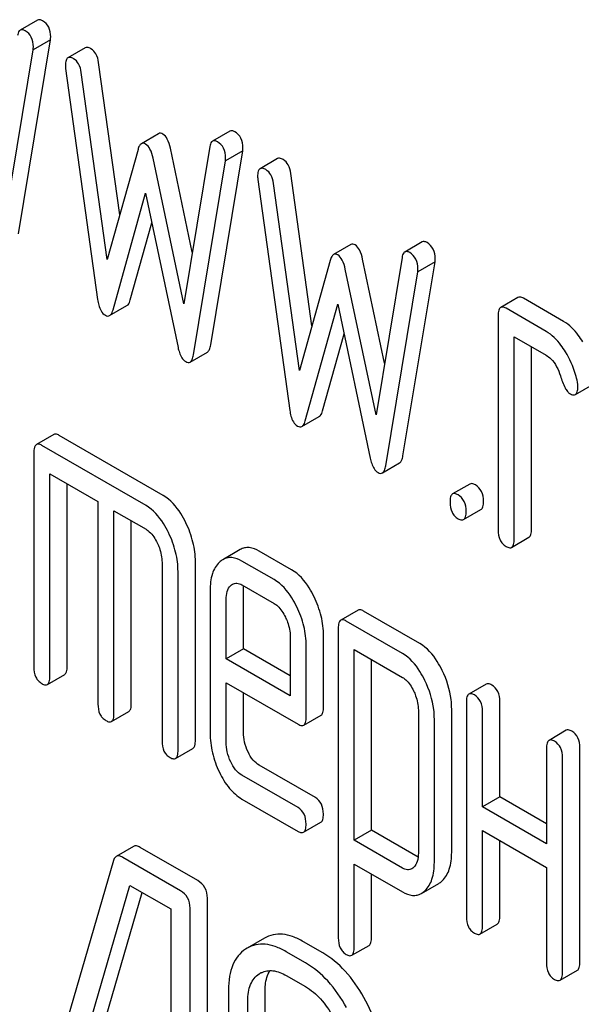
# Model space of a CAD drawing. Units: millimetres. Extents: x 0 to 3360, y -2 to 2376.
# Drawn here: x 2496 to 2503, y 1554 to 1566 of the extents above; entities that cross this region are included whole.
import ezdxf

# ---------------------------------------------------------------- set-up
doc = ezdxf.new("R2010")
doc.units = ezdxf.units.MM
doc.header["$LTSCALE"] = 184.8
doc.layers.get('0').update_dxf_attribs({"linetype": 'CONTINUOUS'})

msp = doc.modelspace()

# ---------------------------------------------------------------- linework, layer by layer
at = {"color": 7, "linetype": 'Continuous'}
for p, q in [((2496.283, 1566.431), (2496.071, 1566.309)), ((2496.05, 1563.812), (2496.442, 1566.188)), ((2496.442, 1566.188), (2496.23, 1566.066)), ((2496.866, 1566.093), (2496.654, 1565.97)), ((2495.838, 1563.689), (2496.23, 1566.066)), ((2496.626, 1565.837), (2497.019, 1563.007)), ((2497.289, 1564.045), (2497.031, 1565.913)), ((2497.136, 1563.497), (2496.818, 1565.79)), ((2497.766, 1565.04), (2497.554, 1564.917)), ((2498.637, 1565.072), (2498.425, 1564.949)), ((2498.392, 1564.882), (2498.074, 1562.956)), ((2497.513, 1564.847), (2497.136, 1563.497)), ((2498.178, 1563.588), (2497.909, 1564.863)), ((2498.404, 1562.453), (2498.796, 1564.829)), ((2498.796, 1564.829), (2498.584, 1564.707)), ((2498.074, 1562.956), (2497.697, 1564.74)), ((2498.192, 1562.33), (2498.584, 1564.707)), ((2499.221, 1564.734), (2499.008, 1564.611)), ((2499.643, 1562.686), (2499.385, 1564.554)), ((2498.98, 1564.478), (2499.373, 1561.648)), ((2499.49, 1562.138), (2499.173, 1564.431)), ((2497.207, 1562.881), (2497.605, 1564.309)), ((2497.605, 1564.309), (2498.003, 1562.421)), ((2497.419, 1563.004), (2497.682, 1563.946)), ((2500.12, 1563.681), (2499.908, 1563.558)), ((2500.991, 1563.713), (2500.779, 1563.59)), ((2499.867, 1563.487), (2499.49, 1562.138)), ((2500.532, 1562.229), (2500.264, 1563.503)), ((2500.746, 1563.523), (2500.428, 1561.596)), ((2500.758, 1561.094), (2501.15, 1563.47)), ((2501.15, 1563.47), (2500.938, 1563.348)), ((2500.428, 1561.596), (2500.051, 1563.381)), ((2500.546, 1560.971), (2500.938, 1563.348)), ((2499.561, 1561.522), (2499.959, 1562.95)), ((2499.959, 1562.95), (2500.357, 1561.062)), ((2502.166, 1563.034), (2501.954, 1562.911)), ((2502.724, 1562.74), (2502.233, 1563.023)), ((2497.166, 1562.811), (2497.378, 1562.934)), ((2502.511, 1562.617), (2502.021, 1562.9)), ((2501.923, 1562.811), (2501.923, 1560.185)), ((2499.773, 1561.645), (2500.036, 1562.587)), ((2502.119, 1560.072), (2502.119, 1562.552)), ((2502.119, 1562.552), (2502.511, 1562.325)), ((2498.151, 1562.242), (2498.363, 1562.364)), ((2502.331, 1560.194), (2502.331, 1562.43)), ((2502.869, 1561.845), (2503.082, 1561.967)), ((2499.52, 1561.452), (2499.732, 1561.575)), ((2496.481, 1561.353), (2496.269, 1561.231)), ((2497.823, 1560.606), (2496.548, 1561.342)), ((2496.238, 1561.13), (2496.238, 1558.504)), ((2497.611, 1560.484), (2496.336, 1561.22)), ((2500.505, 1560.883), (2500.717, 1561.005)), ((2496.434, 1558.391), (2496.434, 1560.871)), ((2496.434, 1560.871), (2497.023, 1560.531)), ((2496.646, 1558.513), (2496.646, 1560.749)), ((2501.577, 1560.747), (2501.365, 1560.625)), ((2497.023, 1560.531), (2497.023, 1558.051)), ((2497.219, 1557.938), (2497.219, 1560.418)), ((2497.219, 1560.418), (2497.611, 1560.192)), ((2501.5, 1560.311), (2501.712, 1560.433)), ((2497.431, 1558.06), (2497.431, 1560.296)), ((2502.088, 1559.971), (2502.3, 1560.094)), ((2498.764, 1559.943), (2498.552, 1559.82)), ((2499.393, 1559.697), (2498.998, 1559.925)), ((2499.18, 1559.575), (2498.786, 1559.802)), ((2497.807, 1559.787), (2497.807, 1557.598)), ((2498.216, 1557.607), (2498.216, 1559.796)), ((2498.003, 1557.485), (2498.003, 1559.673)), ((2498.396, 1559.444), (2498.396, 1557.696)), ((2498.786, 1559.51), (2499.18, 1559.283)), ((2498.804, 1558.727), (2498.804, 1559.453)), ((2498.592, 1558.604), (2498.592, 1559.331)), ((2500.208, 1559.201), (2499.996, 1559.079)), ((2500.964, 1558.793), (2500.275, 1559.19)), ((2499.965, 1558.979), (2499.965, 1555.185)), ((2500.752, 1558.67), (2500.063, 1559.068)), ((2499.377, 1558.878), (2499.377, 1558.151)), ((2499.785, 1558.014), (2499.785, 1558.887)), ((2498.804, 1558.727), (2498.592, 1558.604)), ((2499.377, 1558.396), (2498.804, 1558.727)), ((2499.573, 1557.892), (2499.573, 1558.764)), ((2500.161, 1556.382), (2500.161, 1558.719)), ((2500.161, 1558.719), (2500.752, 1558.378)), ((2499.377, 1558.151), (2498.592, 1558.604)), ((2500.373, 1556.504), (2500.373, 1558.597)), ((2496.403, 1558.291), (2496.615, 1558.413)), ((2498.592, 1557.583), (2498.592, 1558.312)), ((2498.592, 1558.312), (2499.473, 1557.804)), ((2501.778, 1558.295), (2501.565, 1558.173)), ((2498.804, 1557.705), (2498.804, 1558.19)), ((2501.534, 1558.072), (2501.534, 1555.446)), ((2501.943, 1556.914), (2501.943, 1558.082)), ((2497.188, 1557.837), (2497.4, 1557.96)), ((2499.542, 1557.792), (2499.754, 1557.914)), ((2500.946, 1557.977), (2500.946, 1556.224)), ((2501.354, 1556.233), (2501.354, 1557.987)), ((2501.731, 1556.792), (2501.731, 1557.959)), ((2501.142, 1556.11), (2501.142, 1557.864)), ((2502.758, 1557.729), (2502.546, 1557.606)), ((2497.972, 1557.384), (2498.185, 1557.507)), ((2502.515, 1557.506), (2502.515, 1556.339)), ((2502.924, 1554.889), (2502.924, 1557.515)), ((2502.712, 1554.767), (2502.712, 1557.393)), ((2499.685, 1556.905), (2498.998, 1557.301)), ((2499.473, 1556.782), (2498.786, 1557.179)), ((2501.943, 1556.914), (2501.731, 1556.792)), ((2502.515, 1556.584), (2501.943, 1556.914)), ((2498.786, 1556.887), (2499.473, 1556.491)), ((2502.515, 1556.339), (2501.731, 1556.792)), ((2499.54, 1556.48), (2499.752, 1556.602)), ((2500.373, 1556.504), (2500.161, 1556.382)), ((2500.943, 1556.175), (2500.373, 1556.504)), ((2501.731, 1555.333), (2501.731, 1556.5)), ((2501.731, 1556.5), (2502.515, 1556.047)), ((2497.458, 1556.306), (2497.246, 1556.184)), ((2500.752, 1556.041), (2500.161, 1556.382)), ((2501.943, 1555.455), (2501.943, 1556.378)), ((2498.244, 1555.887), (2497.539, 1556.294)), ((2497.213, 1556.135), (2496.268, 1552.887)), ((2498.032, 1555.764), (2497.327, 1556.172)), ((2500.161, 1555.072), (2500.161, 1556.09)), ((2500.161, 1556.09), (2500.752, 1555.749)), ((2500.373, 1555.194), (2500.373, 1555.968)), ((2502.515, 1556.047), (2502.515, 1554.88)), ((2496.494, 1552.669), (2497.414, 1555.829)), ((2497.414, 1555.829), (2497.914, 1555.541)), ((2500.983, 1555.73), (2501.196, 1555.853)), ((2496.706, 1552.791), (2497.565, 1555.742)), ((2498.362, 1551.879), (2498.362, 1555.673)), ((2497.914, 1555.541), (2497.914, 1551.893)), ((2498.15, 1551.757), (2498.15, 1555.55)), ((2501.7, 1555.233), (2501.912, 1555.355)), ((2499.061, 1555.182), (2498.849, 1555.06)), ((2499.777, 1555.002), (2499.541, 1555.138)), ((2500.13, 1554.972), (2500.342, 1555.094)), ((2498.849, 1555.06), (2498.829, 1555.047)), ((2499.565, 1554.879), (2499.329, 1555.016)), ((2498.996, 1554.744), (2499.01, 1554.752)), ((2502.681, 1554.666), (2502.893, 1554.789)), ((2499.329, 1554.724), (2499.565, 1554.588)), ((2498.621, 1554.549), (2498.621, 1552.214)), ((2499.069, 1552.2), (2499.069, 1554.535)), ((2498.857, 1552.078), (2498.857, 1554.412))]:
    msp.add_line(p, q, dxfattribs=at)
msp.add_arc((2499.139, 1554.529), 0.257, 116.501, 120.0121, dxfattribs=at)
for points, knots in [([(2496.344, 1566.423), (2496.334, 1566.429), (2496.314, 1566.438), (2496.291, 1566.436), (2496.283, 1566.431)], [0, 0, 0, 0, 0.569976, 1, 1, 1, 1]), ([(2496.132, 1566.3), (2496.121, 1566.306), (2496.102, 1566.316), (2496.079, 1566.313), (2496.071, 1566.309)], [0, 0, 0, 0, 0.569976, 1, 1, 1, 1]), ([(2496.444, 1566.225), (2496.444, 1566.266), (2496.433, 1566.346), (2496.375, 1566.405), (2496.344, 1566.423)], [0, 0, 0, 0, 0.529509, 1, 1, 1, 1]), ([(2496.071, 1566.309), (2496.067, 1566.306), (2496.047, 1566.289), (2496.041, 1566.261), (2496.038, 1566.241)], [0, 0, 0, 0, 0.192633, 1, 1, 1, 1]), ([(2496.232, 1566.103), (2496.232, 1566.143), (2496.22, 1566.223), (2496.163, 1566.282), (2496.132, 1566.3)], [0, 0, 0, 0, 0.529509, 1, 1, 1, 1]), ([(2496.936, 1566.081), (2496.93, 1566.085), (2496.909, 1566.096), (2496.881, 1566.101), (2496.866, 1566.093)], [0, 0, 0, 0, 0.328236, 1, 1, 1, 1]), ([(2497.031, 1565.913), (2497.026, 1565.949), (2497.009, 1566.014), (2496.962, 1566.066), (2496.936, 1566.081)], [0, 0, 0, 0, 0.550261, 1, 1, 1, 1]), ([(2496.654, 1565.97), (2496.643, 1565.964), (2496.625, 1565.931), (2496.624, 1565.897), (2496.624, 1565.876)], [0, 0, 0, 0, 0.386594, 1, 1, 1, 1]), ([(2496.724, 1565.958), (2496.717, 1565.962), (2496.697, 1565.973), (2496.668, 1565.978), (2496.654, 1565.97)], [0, 0, 0, 0, 0.328236, 1, 1, 1, 1]), ([(2496.818, 1565.79), (2496.813, 1565.826), (2496.797, 1565.892), (2496.75, 1565.944), (2496.724, 1565.958)], [0, 0, 0, 0, 0.550261, 1, 1, 1, 1]), ([(2496.624, 1565.876), (2496.624, 1565.873), (2496.624, 1565.86), (2496.625, 1565.847), (2496.626, 1565.837)], [0, 0, 0, 0, 0.236001, 1, 1, 1, 1]), ([(2497.817, 1565.035), (2497.809, 1565.04), (2497.792, 1565.048), (2497.773, 1565.044), (2497.766, 1565.04)], [0, 0, 0, 0, 0.546955, 1, 1, 1, 1]), ([(2497.909, 1564.863), (2497.901, 1564.901), (2497.883, 1564.965), (2497.841, 1565.022), (2497.817, 1565.035)], [0, 0, 0, 0, 0.589172, 1, 1, 1, 1]), ([(2498.698, 1565.064), (2498.688, 1565.07), (2498.668, 1565.079), (2498.645, 1565.076), (2498.637, 1565.072)], [0, 0, 0, 0, 0.569961, 1, 1, 1, 1]), ([(2498.798, 1564.866), (2498.798, 1564.907), (2498.787, 1564.987), (2498.729, 1565.046), (2498.698, 1565.064)], [0, 0, 0, 0, 0.529504, 1, 1, 1, 1]), ([(2497.554, 1564.917), (2497.544, 1564.912), (2497.526, 1564.889), (2497.517, 1564.862), (2497.513, 1564.847)], [0, 0, 0, 0, 0.411321, 1, 1, 1, 1]), ([(2497.605, 1564.913), (2497.597, 1564.918), (2497.58, 1564.925), (2497.561, 1564.921), (2497.554, 1564.917)], [0, 0, 0, 0, 0.546955, 1, 1, 1, 1]), ([(2497.697, 1564.74), (2497.689, 1564.778), (2497.671, 1564.842), (2497.629, 1564.899), (2497.605, 1564.913)], [0, 0, 0, 0, 0.589172, 1, 1, 1, 1]), ([(2498.425, 1564.949), (2498.421, 1564.947), (2498.401, 1564.93), (2498.395, 1564.902), (2498.392, 1564.882)], [0, 0, 0, 0, 0.192635, 1, 1, 1, 1]), ([(2498.486, 1564.941), (2498.476, 1564.947), (2498.456, 1564.957), (2498.433, 1564.954), (2498.425, 1564.949)], [0, 0, 0, 0, 0.569961, 1, 1, 1, 1]), ([(2498.586, 1564.744), (2498.586, 1564.784), (2498.574, 1564.864), (2498.517, 1564.923), (2498.486, 1564.941)], [0, 0, 0, 0, 0.529504, 1, 1, 1, 1]), ([(2499.291, 1564.722), (2499.284, 1564.726), (2499.263, 1564.737), (2499.235, 1564.742), (2499.221, 1564.734)], [0, 0, 0, 0, 0.328239, 1, 1, 1, 1]), ([(2499.385, 1564.554), (2499.38, 1564.59), (2499.363, 1564.655), (2499.316, 1564.707), (2499.291, 1564.722)], [0, 0, 0, 0, 0.550277, 1, 1, 1, 1]), ([(2499.008, 1564.611), (2498.997, 1564.605), (2498.979, 1564.572), (2498.978, 1564.538), (2498.978, 1564.517)], [0, 0, 0, 0, 0.386595, 1, 1, 1, 1]), ([(2498.978, 1564.517), (2498.978, 1564.514), (2498.978, 1564.501), (2498.979, 1564.488), (2498.98, 1564.478)], [0, 0, 0, 0, 0.235994, 1, 1, 1, 1]), ([(2499.078, 1564.599), (2499.072, 1564.603), (2499.051, 1564.614), (2499.022, 1564.619), (2499.008, 1564.611)], [0, 0, 0, 0, 0.328239, 1, 1, 1, 1]), ([(2499.173, 1564.431), (2499.167, 1564.467), (2499.151, 1564.533), (2499.104, 1564.584), (2499.078, 1564.599)], [0, 0, 0, 0, 0.550277, 1, 1, 1, 1]), ([(2500.171, 1563.676), (2500.163, 1563.681), (2500.146, 1563.689), (2500.127, 1563.685), (2500.12, 1563.681)], [0, 0, 0, 0, 0.546948, 1, 1, 1, 1]), ([(2500.264, 1563.503), (2500.255, 1563.542), (2500.237, 1563.606), (2500.195, 1563.663), (2500.171, 1563.676)], [0, 0, 0, 0, 0.589175, 1, 1, 1, 1]), ([(2501.052, 1563.705), (2501.042, 1563.711), (2501.022, 1563.72), (2500.999, 1563.717), (2500.991, 1563.713)], [0, 0, 0, 0, 0.569961, 1, 1, 1, 1]), ([(2501.152, 1563.507), (2501.152, 1563.548), (2501.141, 1563.627), (2501.083, 1563.687), (2501.052, 1563.705)], [0, 0, 0, 0, 0.529504, 1, 1, 1, 1]), ([(2499.908, 1563.558), (2499.898, 1563.553), (2499.88, 1563.529), (2499.871, 1563.503), (2499.867, 1563.487)], [0, 0, 0, 0, 0.411322, 1, 1, 1, 1]), ([(2499.959, 1563.554), (2499.951, 1563.559), (2499.934, 1563.566), (2499.915, 1563.562), (2499.908, 1563.558)], [0, 0, 0, 0, 0.546948, 1, 1, 1, 1]), ([(2500.051, 1563.381), (2500.043, 1563.419), (2500.025, 1563.483), (2499.983, 1563.54), (2499.959, 1563.554)], [0, 0, 0, 0, 0.589175, 1, 1, 1, 1]), ([(2500.779, 1563.59), (2500.775, 1563.588), (2500.755, 1563.57), (2500.749, 1563.543), (2500.746, 1563.523)], [0, 0, 0, 0, 0.192635, 1, 1, 1, 1]), ([(2500.84, 1563.582), (2500.83, 1563.588), (2500.81, 1563.598), (2500.787, 1563.595), (2500.779, 1563.59)], [0, 0, 0, 0, 0.569961, 1, 1, 1, 1]), ([(2500.94, 1563.384), (2500.94, 1563.425), (2500.929, 1563.505), (2500.871, 1563.564), (2500.84, 1563.582)], [0, 0, 0, 0, 0.529504, 1, 1, 1, 1]), ([(2497.019, 1563.007), (2497.022, 1562.984), (2497.034, 1562.914), (2497.07, 1562.84), (2497.113, 1562.816)], [0, 0, 0, 0, 0.322799, 1, 1, 1, 1]), ([(2497.378, 1562.934), (2497.383, 1562.936), (2497.404, 1562.954), (2497.413, 1562.982), (2497.419, 1563.004)], [0, 0, 0, 0, 0.189324, 1, 1, 1, 1]), ([(2502.233, 1563.023), (2502.227, 1563.027), (2502.207, 1563.037), (2502.179, 1563.042), (2502.166, 1563.034)], [0, 0, 0, 0, 0.327898, 1, 1, 1, 1]), ([(2497.113, 1562.816), (2497.121, 1562.811), (2497.139, 1562.803), (2497.159, 1562.807), (2497.166, 1562.811)], [0, 0, 0, 0, 0.545924, 1, 1, 1, 1]), ([(2497.166, 1562.811), (2497.17, 1562.814), (2497.192, 1562.832), (2497.201, 1562.86), (2497.207, 1562.881)], [0, 0, 0, 0, 0.189324, 1, 1, 1, 1]), ([(2501.954, 1562.911), (2501.942, 1562.905), (2501.924, 1562.869), (2501.923, 1562.833), (2501.923, 1562.811)], [0, 0, 0, 0, 0.38345, 1, 1, 1, 1]), ([(2502.021, 1562.9), (2502.014, 1562.904), (2501.994, 1562.915), (2501.967, 1562.919), (2501.954, 1562.911)], [0, 0, 0, 0, 0.327898, 1, 1, 1, 1]), ([(2502.959, 1562.49), (2502.942, 1562.518), (2502.878, 1562.613), (2502.795, 1562.699), (2502.724, 1562.74)], [0, 0, 0, 0, 0.286771, 1, 1, 1, 1]), ([(2502.747, 1562.368), (2502.73, 1562.396), (2502.666, 1562.491), (2502.582, 1562.576), (2502.511, 1562.617)], [0, 0, 0, 0, 0.286771, 1, 1, 1, 1]), ([(2498.363, 1562.364), (2498.374, 1562.371), (2498.394, 1562.401), (2498.401, 1562.433), (2498.404, 1562.453)], [0, 0, 0, 0, 0.392071, 1, 1, 1, 1]), ([(2498.003, 1562.421), (2498.008, 1562.4), (2498.024, 1562.337), (2498.058, 1562.27), (2498.098, 1562.247)], [0, 0, 0, 0, 0.325089, 1, 1, 1, 1]), ([(2502.894, 1561.994), (2502.888, 1562.026), (2502.856, 1562.157), (2502.8, 1562.282), (2502.747, 1562.368)], [0, 0, 0, 0, 0.248432, 1, 1, 1, 1]), ([(2498.098, 1562.247), (2498.106, 1562.242), (2498.124, 1562.234), (2498.143, 1562.238), (2498.151, 1562.242)], [0, 0, 0, 0, 0.550819, 1, 1, 1, 1]), ([(2498.151, 1562.242), (2498.162, 1562.249), (2498.182, 1562.278), (2498.188, 1562.31), (2498.192, 1562.33)], [0, 0, 0, 0, 0.392071, 1, 1, 1, 1]), ([(2502.511, 1562.325), (2502.532, 1562.313), (2502.615, 1562.249), (2502.661, 1562.149), (2502.686, 1562.073)], [0, 0, 0, 0, 0.23093, 1, 1, 1, 1]), ([(2502.686, 1562.073), (2502.702, 1562.023), (2502.725, 1561.956), (2502.766, 1561.885), (2502.787, 1561.863), (2502.798, 1561.857)], [0, 0, 0, 0, 0.640723, 0.851734, 1, 1, 1, 1]), ([(2502.9, 1561.938), (2502.9, 1561.942), (2502.899, 1561.961), (2502.897, 1561.98), (2502.894, 1561.994)], [0, 0, 0, 0, 0.237237, 1, 1, 1, 1]), ([(2502.798, 1561.857), (2502.805, 1561.853), (2502.826, 1561.841), (2502.855, 1561.836), (2502.869, 1561.845)], [0, 0, 0, 0, 0.326465, 1, 1, 1, 1]), ([(2502.869, 1561.845), (2502.881, 1561.851), (2502.899, 1561.884), (2502.9, 1561.917), (2502.9, 1561.938)], [0, 0, 0, 0, 0.388745, 1, 1, 1, 1]), ([(2499.373, 1561.648), (2499.376, 1561.625), (2499.388, 1561.555), (2499.424, 1561.481), (2499.467, 1561.457)], [0, 0, 0, 0, 0.322801, 1, 1, 1, 1]), ([(2499.732, 1561.575), (2499.737, 1561.577), (2499.758, 1561.595), (2499.767, 1561.623), (2499.773, 1561.645)], [0, 0, 0, 0, 0.189321, 1, 1, 1, 1]), ([(2499.52, 1561.452), (2499.524, 1561.455), (2499.546, 1561.473), (2499.555, 1561.501), (2499.561, 1561.522)], [0, 0, 0, 0, 0.189321, 1, 1, 1, 1]), ([(2499.467, 1561.457), (2499.476, 1561.452), (2499.493, 1561.444), (2499.513, 1561.448), (2499.52, 1561.452)], [0, 0, 0, 0, 0.545939, 1, 1, 1, 1]), ([(2496.548, 1561.342), (2496.541, 1561.346), (2496.521, 1561.357), (2496.494, 1561.361), (2496.481, 1561.353)], [0, 0, 0, 0, 0.327898, 1, 1, 1, 1]), ([(2496.269, 1561.231), (2496.257, 1561.224), (2496.239, 1561.188), (2496.238, 1561.153), (2496.238, 1561.13)], [0, 0, 0, 0, 0.38345, 1, 1, 1, 1]), ([(2496.336, 1561.22), (2496.329, 1561.224), (2496.309, 1561.234), (2496.282, 1561.239), (2496.269, 1561.231)], [0, 0, 0, 0, 0.327898, 1, 1, 1, 1]), ([(2500.357, 1561.062), (2500.362, 1561.041), (2500.378, 1560.977), (2500.413, 1560.911), (2500.452, 1560.888)], [0, 0, 0, 0, 0.325089, 1, 1, 1, 1]), ([(2500.717, 1561.005), (2500.728, 1561.012), (2500.748, 1561.041), (2500.755, 1561.074), (2500.758, 1561.094)], [0, 0, 0, 0, 0.392071, 1, 1, 1, 1]), ([(2500.452, 1560.888), (2500.46, 1560.883), (2500.478, 1560.875), (2500.498, 1560.879), (2500.505, 1560.883)], [0, 0, 0, 0, 0.550819, 1, 1, 1, 1]), ([(2500.505, 1560.883), (2500.516, 1560.889), (2500.536, 1560.919), (2500.542, 1560.951), (2500.546, 1560.971)], [0, 0, 0, 0, 0.392071, 1, 1, 1, 1]), ([(2501.645, 1560.736), (2501.638, 1560.74), (2501.618, 1560.751), (2501.591, 1560.755), (2501.577, 1560.747)], [0, 0, 0, 0, 0.327898, 1, 1, 1, 1]), ([(2501.743, 1560.534), (2501.743, 1560.576), (2501.732, 1560.656), (2501.676, 1560.718), (2501.645, 1560.736)], [0, 0, 0, 0, 0.538336, 1, 1, 1, 1]), ([(2498.099, 1560.273), (2498.08, 1560.311), (2498.012, 1560.438), (2497.912, 1560.555), (2497.823, 1560.606)], [0, 0, 0, 0, 0.290619, 1, 1, 1, 1]), ([(2501.365, 1560.625), (2501.353, 1560.618), (2501.335, 1560.582), (2501.334, 1560.547), (2501.334, 1560.525)], [0, 0, 0, 0, 0.38345, 1, 1, 1, 1]), ([(2501.334, 1560.525), (2501.334, 1560.482), (2501.342, 1560.42), (2501.387, 1560.354), (2501.417, 1560.331), (2501.432, 1560.322)], [0, 0, 0, 0, 0.53639, 0.765873, 1, 1, 1, 1]), ([(2501.432, 1560.614), (2501.426, 1560.618), (2501.406, 1560.628), (2501.379, 1560.633), (2501.365, 1560.625)], [0, 0, 0, 0, 0.327898, 1, 1, 1, 1]), ([(2501.531, 1560.411), (2501.531, 1560.453), (2501.52, 1560.534), (2501.464, 1560.596), (2501.432, 1560.614)], [0, 0, 0, 0, 0.538336, 1, 1, 1, 1]), ([(2501.712, 1560.433), (2501.724, 1560.44), (2501.742, 1560.476), (2501.743, 1560.511), (2501.743, 1560.534)], [0, 0, 0, 0, 0.379503, 1, 1, 1, 1]), ([(2497.887, 1560.151), (2497.868, 1560.189), (2497.8, 1560.316), (2497.7, 1560.432), (2497.611, 1560.484)], [0, 0, 0, 0, 0.290619, 1, 1, 1, 1]), ([(2501.5, 1560.311), (2501.511, 1560.318), (2501.53, 1560.353), (2501.531, 1560.389), (2501.531, 1560.411)], [0, 0, 0, 0, 0.379503, 1, 1, 1, 1]), ([(2501.432, 1560.322), (2501.439, 1560.318), (2501.459, 1560.308), (2501.486, 1560.303), (2501.5, 1560.311)], [0, 0, 0, 0, 0.325077, 1, 1, 1, 1]), ([(2497.611, 1560.192), (2497.625, 1560.183), (2497.684, 1560.14), (2497.724, 1560.075), (2497.748, 1560.025)], [0, 0, 0, 0, 0.228331, 1, 1, 1, 1]), ([(2498.216, 1559.796), (2498.216, 1559.876), (2498.194, 1560.041), (2498.136, 1560.197), (2498.099, 1560.273)], [0, 0, 0, 0, 0.484373, 1, 1, 1, 1]), ([(2501.923, 1560.185), (2501.923, 1560.143), (2501.931, 1560.08), (2501.976, 1560.014), (2502.005, 1559.991), (2502.021, 1559.982)], [0, 0, 0, 0, 0.53639, 0.765873, 1, 1, 1, 1]), ([(2502.3, 1560.094), (2502.312, 1560.101), (2502.33, 1560.136), (2502.331, 1560.172), (2502.331, 1560.194)], [0, 0, 0, 0, 0.379509, 1, 1, 1, 1]), ([(2498.003, 1559.673), (2498.003, 1559.753), (2497.982, 1559.919), (2497.924, 1560.074), (2497.887, 1560.151)], [0, 0, 0, 0, 0.484373, 1, 1, 1, 1]), ([(2502.088, 1559.971), (2502.1, 1559.978), (2502.118, 1560.014), (2502.119, 1560.049), (2502.119, 1560.072)], [0, 0, 0, 0, 0.379509, 1, 1, 1, 1]), ([(2497.748, 1560.025), (2497.758, 1560.005), (2497.791, 1559.93), (2497.807, 1559.847), (2497.807, 1559.787)], [0, 0, 0, 0, 0.268336, 1, 1, 1, 1]), ([(2498.998, 1559.925), (2498.96, 1559.947), (2498.899, 1559.972), (2498.816, 1559.966), (2498.781, 1559.952), (2498.764, 1559.943)], [0, 0, 0, 0, 0.539, 0.769979, 1, 1, 1, 1]), ([(2502.021, 1559.982), (2502.028, 1559.978), (2502.048, 1559.968), (2502.075, 1559.963), (2502.088, 1559.971)], [0, 0, 0, 0, 0.325072, 1, 1, 1, 1]), ([(2498.786, 1559.802), (2498.748, 1559.824), (2498.687, 1559.849), (2498.604, 1559.844), (2498.568, 1559.83), (2498.552, 1559.82)], [0, 0, 0, 0, 0.539, 0.769979, 1, 1, 1, 1]), ([(2498.51, 1559.789), (2498.47, 1559.751), (2498.406, 1559.638), (2498.396, 1559.513), (2498.396, 1559.444)], [0, 0, 0, 0, 0.443167, 1, 1, 1, 1]), ([(2499.669, 1559.365), (2499.651, 1559.403), (2499.582, 1559.53), (2499.482, 1559.645), (2499.393, 1559.697)], [0, 0, 0, 0, 0.287716, 1, 1, 1, 1]), ([(2499.457, 1559.243), (2499.439, 1559.28), (2499.37, 1559.407), (2499.27, 1559.523), (2499.18, 1559.575)], [0, 0, 0, 0, 0.287716, 1, 1, 1, 1]), ([(2498.592, 1559.331), (2498.592, 1559.364), (2498.597, 1559.427), (2498.628, 1559.484), (2498.648, 1559.503)], [0, 0, 0, 0, 0.546937, 1, 1, 1, 1]), ([(2498.67, 1559.52), (2498.686, 1559.529), (2498.728, 1559.538), (2498.767, 1559.521), (2498.786, 1559.51)], [0, 0, 0, 0, 0.448379, 1, 1, 1, 1]), ([(2499.785, 1558.887), (2499.785, 1558.967), (2499.764, 1559.133), (2499.706, 1559.289), (2499.669, 1559.365)], [0, 0, 0, 0, 0.488309, 1, 1, 1, 1]), ([(2499.18, 1559.283), (2499.195, 1559.274), (2499.254, 1559.231), (2499.293, 1559.166), (2499.318, 1559.116)], [0, 0, 0, 0, 0.228331, 1, 1, 1, 1]), ([(2499.573, 1558.764), (2499.573, 1558.845), (2499.552, 1559.011), (2499.494, 1559.167), (2499.457, 1559.243)], [0, 0, 0, 0, 0.488309, 1, 1, 1, 1]), ([(2500.275, 1559.19), (2500.269, 1559.194), (2500.249, 1559.205), (2500.222, 1559.209), (2500.208, 1559.201)], [0, 0, 0, 0, 0.327898, 1, 1, 1, 1]), ([(2499.318, 1559.116), (2499.327, 1559.096), (2499.36, 1559.021), (2499.377, 1558.938), (2499.377, 1558.878)], [0, 0, 0, 0, 0.268337, 1, 1, 1, 1]), ([(2499.996, 1559.079), (2499.984, 1559.072), (2499.966, 1559.036), (2499.965, 1559.001), (2499.965, 1558.979)], [0, 0, 0, 0, 0.38345, 1, 1, 1, 1]), ([(2500.063, 1559.068), (2500.057, 1559.072), (2500.037, 1559.082), (2500.009, 1559.087), (2499.996, 1559.079)], [0, 0, 0, 0, 0.327898, 1, 1, 1, 1]), ([(2501.239, 1558.462), (2501.22, 1558.5), (2501.152, 1558.626), (2501.053, 1558.741), (2500.964, 1558.793)], [0, 0, 0, 0, 0.289091, 1, 1, 1, 1]), ([(2501.026, 1558.34), (2501.008, 1558.377), (2500.94, 1558.503), (2500.841, 1558.619), (2500.752, 1558.67)], [0, 0, 0, 0, 0.289091, 1, 1, 1, 1]), ([(2496.238, 1558.504), (2496.238, 1558.462), (2496.246, 1558.399), (2496.291, 1558.333), (2496.32, 1558.311), (2496.336, 1558.302)], [0, 0, 0, 0, 0.53639, 0.765873, 1, 1, 1, 1]), ([(2496.615, 1558.413), (2496.627, 1558.42), (2496.645, 1558.455), (2496.646, 1558.491), (2496.646, 1558.513)], [0, 0, 0, 0, 0.379509, 1, 1, 1, 1]), ([(2496.403, 1558.291), (2496.415, 1558.297), (2496.433, 1558.333), (2496.434, 1558.368), (2496.434, 1558.391)], [0, 0, 0, 0, 0.379509, 1, 1, 1, 1]), ([(2500.752, 1558.378), (2500.766, 1558.37), (2500.824, 1558.327), (2500.863, 1558.263), (2500.887, 1558.213)], [0, 0, 0, 0, 0.22853, 1, 1, 1, 1]), ([(2501.354, 1557.987), (2501.354, 1558.026), (2501.344, 1558.19), (2501.293, 1558.35), (2501.239, 1558.462)], [0, 0, 0, 0, 0.241542, 1, 1, 1, 1]), ([(2496.336, 1558.302), (2496.342, 1558.298), (2496.362, 1558.287), (2496.39, 1558.283), (2496.403, 1558.291)], [0, 0, 0, 0, 0.325072, 1, 1, 1, 1]), ([(2501.142, 1557.864), (2501.142, 1557.904), (2501.132, 1558.068), (2501.081, 1558.228), (2501.026, 1558.34)], [0, 0, 0, 0, 0.241542, 1, 1, 1, 1]), ([(2501.845, 1558.284), (2501.838, 1558.288), (2501.818, 1558.299), (2501.791, 1558.303), (2501.778, 1558.295)], [0, 0, 0, 0, 0.327888, 1, 1, 1, 1]), ([(2501.943, 1558.082), (2501.943, 1558.124), (2501.932, 1558.204), (2501.876, 1558.266), (2501.845, 1558.284)], [0, 0, 0, 0, 0.538334, 1, 1, 1, 1]), ([(2500.887, 1558.213), (2500.897, 1558.193), (2500.929, 1558.119), (2500.946, 1558.037), (2500.946, 1557.977)], [0, 0, 0, 0, 0.268032, 1, 1, 1, 1]), ([(2501.565, 1558.173), (2501.553, 1558.166), (2501.535, 1558.13), (2501.534, 1558.095), (2501.534, 1558.072)], [0, 0, 0, 0, 0.383453, 1, 1, 1, 1]), ([(2501.633, 1558.162), (2501.626, 1558.166), (2501.606, 1558.176), (2501.579, 1558.181), (2501.565, 1558.173)], [0, 0, 0, 0, 0.327888, 1, 1, 1, 1]), ([(2501.731, 1557.959), (2501.731, 1558.001), (2501.72, 1558.082), (2501.664, 1558.144), (2501.633, 1558.162)], [0, 0, 0, 0, 0.538334, 1, 1, 1, 1]), ([(2497.023, 1558.051), (2497.023, 1558.009), (2497.03, 1557.946), (2497.075, 1557.88), (2497.105, 1557.858), (2497.121, 1557.849)], [0, 0, 0, 0, 0.53639, 0.765873, 1, 1, 1, 1]), ([(2497.4, 1557.96), (2497.412, 1557.967), (2497.43, 1558.002), (2497.431, 1558.038), (2497.431, 1558.06)], [0, 0, 0, 0, 0.379509, 1, 1, 1, 1]), ([(2499.754, 1557.914), (2499.766, 1557.921), (2499.784, 1557.957), (2499.785, 1557.992), (2499.785, 1558.014)], [0, 0, 0, 0, 0.380447, 1, 1, 1, 1]), ([(2497.188, 1557.837), (2497.2, 1557.844), (2497.218, 1557.88), (2497.219, 1557.915), (2497.219, 1557.938)], [0, 0, 0, 0, 0.379509, 1, 1, 1, 1]), ([(2499.542, 1557.792), (2499.554, 1557.799), (2499.572, 1557.834), (2499.573, 1557.87), (2499.573, 1557.892)], [0, 0, 0, 0, 0.380447, 1, 1, 1, 1]), ([(2497.121, 1557.849), (2497.127, 1557.845), (2497.147, 1557.834), (2497.174, 1557.83), (2497.188, 1557.837)], [0, 0, 0, 0, 0.325072, 1, 1, 1, 1]), ([(2499.473, 1557.804), (2499.479, 1557.8), (2499.5, 1557.789), (2499.528, 1557.784), (2499.542, 1557.792)], [0, 0, 0, 0, 0.32721, 1, 1, 1, 1]), ([(2498.396, 1557.696), (2498.396, 1557.615), (2498.415, 1557.448), (2498.473, 1557.292), (2498.509, 1557.215)], [0, 0, 0, 0, 0.490569, 1, 1, 1, 1]), ([(2498.86, 1557.465), (2498.842, 1557.503), (2498.813, 1557.582), (2498.804, 1557.665), (2498.804, 1557.705)], [0, 0, 0, 0, 0.512888, 1, 1, 1, 1]), ([(2502.826, 1557.718), (2502.819, 1557.722), (2502.799, 1557.732), (2502.772, 1557.737), (2502.758, 1557.729)], [0, 0, 0, 0, 0.327898, 1, 1, 1, 1]), ([(2502.924, 1557.515), (2502.924, 1557.557), (2502.913, 1557.638), (2502.857, 1557.7), (2502.826, 1557.718)], [0, 0, 0, 0, 0.538334, 1, 1, 1, 1]), ([(2497.807, 1557.598), (2497.807, 1557.556), (2497.815, 1557.493), (2497.86, 1557.427), (2497.889, 1557.405), (2497.905, 1557.395)], [0, 0, 0, 0, 0.53639, 0.765873, 1, 1, 1, 1]), ([(2498.185, 1557.507), (2498.196, 1557.514), (2498.215, 1557.549), (2498.216, 1557.585), (2498.216, 1557.607)], [0, 0, 0, 0, 0.379509, 1, 1, 1, 1]), ([(2498.648, 1557.342), (2498.63, 1557.382), (2498.601, 1557.46), (2498.592, 1557.543), (2498.592, 1557.583)], [0, 0, 0, 0, 0.526356, 1, 1, 1, 1]), ([(2502.546, 1557.606), (2502.534, 1557.6), (2502.516, 1557.564), (2502.515, 1557.528), (2502.515, 1557.506)], [0, 0, 0, 0, 0.38345, 1, 1, 1, 1]), ([(2502.613, 1557.595), (2502.607, 1557.599), (2502.587, 1557.61), (2502.56, 1557.614), (2502.546, 1557.606)], [0, 0, 0, 0, 0.327898, 1, 1, 1, 1]), ([(2502.712, 1557.393), (2502.712, 1557.435), (2502.701, 1557.516), (2502.645, 1557.577), (2502.613, 1557.595)], [0, 0, 0, 0, 0.538334, 1, 1, 1, 1]), ([(2497.905, 1557.395), (2497.912, 1557.392), (2497.932, 1557.381), (2497.959, 1557.377), (2497.972, 1557.384)], [0, 0, 0, 0, 0.325072, 1, 1, 1, 1]), ([(2497.972, 1557.384), (2497.984, 1557.391), (2498.002, 1557.427), (2498.003, 1557.462), (2498.003, 1557.485)], [0, 0, 0, 0, 0.379509, 1, 1, 1, 1]), ([(2498.998, 1557.301), (2498.97, 1557.318), (2498.914, 1557.366), (2498.877, 1557.429), (2498.86, 1557.465)], [0, 0, 0, 0, 0.456444, 1, 1, 1, 1]), ([(2498.786, 1557.179), (2498.756, 1557.196), (2498.701, 1557.245), (2498.665, 1557.308), (2498.648, 1557.342)], [0, 0, 0, 0, 0.474681, 1, 1, 1, 1]), ([(2498.509, 1557.215), (2498.543, 1557.145), (2498.618, 1557.019), (2498.729, 1556.92), (2498.786, 1556.887)], [0, 0, 0, 0, 0.541476, 1, 1, 1, 1]), ([(2499.783, 1556.702), (2499.783, 1556.744), (2499.772, 1556.825), (2499.716, 1556.887), (2499.685, 1556.905)], [0, 0, 0, 0, 0.538333, 1, 1, 1, 1]), ([(2499.571, 1556.58), (2499.571, 1556.622), (2499.56, 1556.702), (2499.504, 1556.764), (2499.473, 1556.782)], [0, 0, 0, 0, 0.538333, 1, 1, 1, 1]), ([(2499.752, 1556.602), (2499.764, 1556.609), (2499.782, 1556.644), (2499.783, 1556.68), (2499.783, 1556.702)], [0, 0, 0, 0, 0.379509, 1, 1, 1, 1]), ([(2499.54, 1556.48), (2499.552, 1556.486), (2499.57, 1556.522), (2499.571, 1556.558), (2499.571, 1556.58)], [0, 0, 0, 0, 0.379509, 1, 1, 1, 1]), ([(2499.473, 1556.491), (2499.479, 1556.487), (2499.499, 1556.476), (2499.526, 1556.472), (2499.54, 1556.48)], [0, 0, 0, 0, 0.325072, 1, 1, 1, 1]), ([(2497.539, 1556.294), (2497.525, 1556.302), (2497.499, 1556.315), (2497.468, 1556.312), (2497.458, 1556.306)], [0, 0, 0, 0, 0.579932, 1, 1, 1, 1]), ([(2497.246, 1556.184), (2497.242, 1556.181), (2497.226, 1556.169), (2497.218, 1556.15), (2497.213, 1556.135)], [0, 0, 0, 0, 0.214796, 1, 1, 1, 1]), ([(2497.327, 1556.172), (2497.312, 1556.18), (2497.286, 1556.193), (2497.256, 1556.19), (2497.246, 1556.184)], [0, 0, 0, 0, 0.579932, 1, 1, 1, 1]), ([(2500.946, 1556.224), (2500.946, 1556.19), (2500.941, 1556.127), (2500.909, 1556.07), (2500.889, 1556.05)], [0, 0, 0, 0, 0.546752, 1, 1, 1, 1]), ([(2501.239, 1555.885), (2501.279, 1555.923), (2501.343, 1556.037), (2501.354, 1556.163), (2501.354, 1556.233)], [0, 0, 0, 0, 0.441822, 1, 1, 1, 1]), ([(2501.026, 1555.763), (2501.066, 1555.801), (2501.131, 1555.914), (2501.142, 1556.041), (2501.142, 1556.11)], [0, 0, 0, 0, 0.441822, 1, 1, 1, 1]), ([(2500.866, 1556.033), (2500.85, 1556.024), (2500.809, 1556.014), (2500.771, 1556.03), (2500.752, 1556.041)], [0, 0, 0, 0, 0.449173, 1, 1, 1, 1]), ([(2498.362, 1555.673), (2498.362, 1555.716), (2498.345, 1555.804), (2498.28, 1555.866), (2498.244, 1555.887)], [0, 0, 0, 0, 0.510532, 1, 1, 1, 1]), ([(2501.196, 1555.853), (2501.199, 1555.855), (2501.215, 1555.864), (2501.229, 1555.876), (2501.239, 1555.885)], [0, 0, 0, 0, 0.240616, 1, 1, 1, 1]), ([(2498.15, 1555.55), (2498.15, 1555.594), (2498.133, 1555.682), (2498.068, 1555.744), (2498.032, 1555.764)], [0, 0, 0, 0, 0.510532, 1, 1, 1, 1]), ([(2500.752, 1555.749), (2500.789, 1555.727), (2500.85, 1555.703), (2500.932, 1555.707), (2500.967, 1555.721), (2500.983, 1555.73)], [0, 0, 0, 0, 0.536827, 0.768416, 1, 1, 1, 1]), ([(2500.983, 1555.73), (2500.987, 1555.733), (2501.002, 1555.742), (2501.017, 1555.753), (2501.026, 1555.763)], [0, 0, 0, 0, 0.240616, 1, 1, 1, 1]), ([(2501.912, 1555.355), (2501.924, 1555.362), (2501.942, 1555.397), (2501.943, 1555.433), (2501.943, 1555.455)], [0, 0, 0, 0, 0.379509, 1, 1, 1, 1]), ([(2501.534, 1555.446), (2501.534, 1555.404), (2501.542, 1555.341), (2501.587, 1555.275), (2501.617, 1555.253), (2501.633, 1555.244)], [0, 0, 0, 0, 0.536398, 0.765883, 1, 1, 1, 1]), ([(2499.541, 1555.138), (2499.498, 1555.163), (2499.415, 1555.203), (2499.286, 1555.235), (2499.166, 1555.229), (2499.094, 1555.201), (2499.061, 1555.182)], [0, 0, 0, 0, 0.294944, 0.548893, 0.777198, 1, 1, 1, 1]), ([(2501.633, 1555.244), (2501.639, 1555.24), (2501.659, 1555.229), (2501.686, 1555.225), (2501.7, 1555.233)], [0, 0, 0, 0, 0.325072, 1, 1, 1, 1]), ([(2501.7, 1555.233), (2501.712, 1555.239), (2501.73, 1555.275), (2501.731, 1555.311), (2501.731, 1555.333)], [0, 0, 0, 0, 0.379509, 1, 1, 1, 1]), ([(2499.329, 1555.016), (2499.286, 1555.04), (2499.202, 1555.081), (2499.074, 1555.112), (2498.954, 1555.107), (2498.881, 1555.078), (2498.849, 1555.06)], [0, 0, 0, 0, 0.294944, 0.548893, 0.777198, 1, 1, 1, 1]), ([(2499.965, 1555.185), (2499.965, 1555.143), (2499.974, 1555.081), (2500.018, 1555.015), (2500.047, 1554.992), (2500.063, 1554.982)], [0, 0, 0, 0, 0.532407, 0.764541, 1, 1, 1, 1]), ([(2500.342, 1555.094), (2500.354, 1555.101), (2500.372, 1555.136), (2500.373, 1555.172), (2500.373, 1555.194)], [0, 0, 0, 0, 0.384636, 1, 1, 1, 1]), ([(2498.829, 1555.047), (2498.795, 1555.025), (2498.731, 1554.967), (2498.666, 1554.851), (2498.628, 1554.708), (2498.621, 1554.604), (2498.621, 1554.549)], [0, 0, 0, 0, 0.219214, 0.447895, 0.703999, 1, 1, 1, 1]), ([(2500.279, 1554.455), (2500.214, 1554.571), (2500.073, 1554.779), (2499.878, 1554.943), (2499.777, 1555.002)], [0, 0, 0, 0, 0.530892, 1, 1, 1, 1]), ([(2500.063, 1554.982), (2500.07, 1554.979), (2500.089, 1554.968), (2500.116, 1554.964), (2500.13, 1554.972)], [0, 0, 0, 0, 0.323998, 1, 1, 1, 1]), ([(2500.13, 1554.972), (2500.142, 1554.979), (2500.16, 1555.014), (2500.161, 1555.05), (2500.161, 1555.072)], [0, 0, 0, 0, 0.384636, 1, 1, 1, 1]), ([(2500.067, 1554.332), (2500.002, 1554.448), (2499.861, 1554.657), (2499.666, 1554.821), (2499.565, 1554.879)], [0, 0, 0, 0, 0.530892, 1, 1, 1, 1]), ([(2502.515, 1554.88), (2502.515, 1554.838), (2502.523, 1554.775), (2502.568, 1554.709), (2502.598, 1554.686), (2502.613, 1554.677)], [0, 0, 0, 0, 0.53639, 0.765873, 1, 1, 1, 1]), ([(2502.893, 1554.789), (2502.905, 1554.796), (2502.923, 1554.831), (2502.924, 1554.867), (2502.924, 1554.889)], [0, 0, 0, 0, 0.379509, 1, 1, 1, 1]), ([(2498.857, 1554.412), (2498.857, 1554.448), (2498.862, 1554.517), (2498.887, 1554.613), (2498.931, 1554.69), (2498.974, 1554.729), (2498.996, 1554.744)], [0, 0, 0, 0, 0.289435, 0.549864, 0.783067, 1, 1, 1, 1]), ([(2499.024, 1554.759), (2499.045, 1554.77), (2499.091, 1554.785), (2499.199, 1554.787), (2499.279, 1554.753), (2499.329, 1554.724)], [0, 0, 0, 0, 0.218204, 0.451875, 1, 1, 1, 1]), ([(2499.069, 1554.535), (2499.069, 1554.56), (2499.073, 1554.645), (2499.096, 1554.733), (2499.129, 1554.785)], [0, 0, 0, 0, 0.286145, 1, 1, 1, 1]), ([(2502.681, 1554.666), (2502.692, 1554.673), (2502.711, 1554.709), (2502.712, 1554.744), (2502.712, 1554.767)], [0, 0, 0, 0, 0.379509, 1, 1, 1, 1]), ([(2502.613, 1554.677), (2502.62, 1554.674), (2502.64, 1554.663), (2502.667, 1554.658), (2502.681, 1554.666)], [0, 0, 0, 0, 0.325072, 1, 1, 1, 1]), ([(2499.565, 1554.588), (2499.633, 1554.548), (2499.763, 1554.438), (2499.857, 1554.298), (2499.899, 1554.222)], [0, 0, 0, 0, 0.473957, 1, 1, 1, 1]), ([(2500.487, 1553.717), (2500.487, 1553.84), (2500.448, 1554.099), (2500.344, 1554.337), (2500.279, 1554.455)], [0, 0, 0, 0, 0.479455, 1, 1, 1, 1])]:
    msp.add_open_spline(points, degree=3, knots=knots, dxfattribs=at)
for points in [[(2496.442, 1566.188), (2496.442, 1566.201), (2496.444, 1566.213), (2496.444, 1566.225)], [(2496.23, 1566.066), (2496.23, 1566.078), (2496.232, 1566.09), (2496.232, 1566.103)], [(2498.796, 1564.829), (2498.796, 1564.841), (2498.798, 1564.854), (2498.798, 1564.866)], [(2498.584, 1564.707), (2498.584, 1564.719), (2498.586, 1564.731), (2498.586, 1564.744)], [(2501.15, 1563.47), (2501.15, 1563.482), (2501.152, 1563.495), (2501.152, 1563.507)], [(2500.938, 1563.348), (2500.938, 1563.36), (2500.94, 1563.372), (2500.94, 1563.384)], [(2498.552, 1559.82), (2498.537, 1559.811), (2498.523, 1559.801), (2498.51, 1559.789)], [(2498.648, 1559.503), (2498.655, 1559.509), (2498.662, 1559.515), (2498.67, 1559.52)], [(2498.804, 1559.453), (2498.804, 1559.468), (2498.805, 1559.484), (2498.806, 1559.499)], [(2500.889, 1556.05), (2500.882, 1556.044), (2500.874, 1556.038), (2500.866, 1556.033)]]:
    msp.add_open_spline(points, degree=3, dxfattribs=at)

doc.saveas('drawing.dxf')
